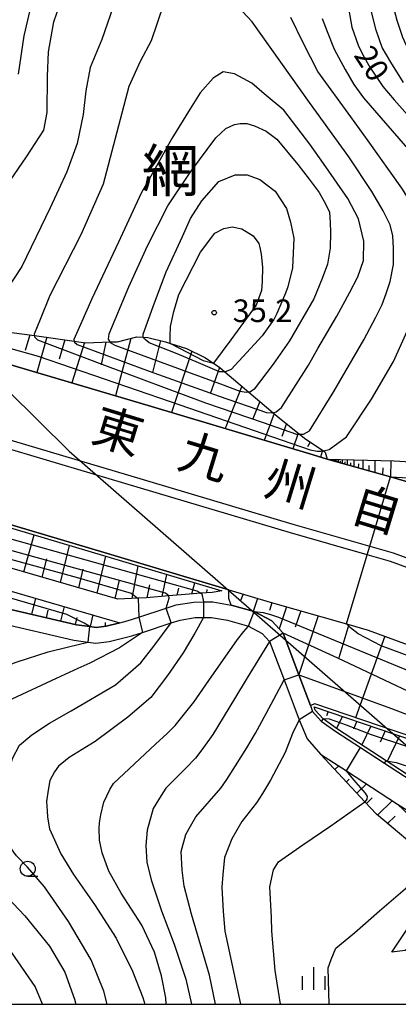
# Model space of a CAD drawing. Extents: x -4000 to -2000, y 88500 to 90000.
# Drawn here: x -3816 to -3753, y 88500 to 88664 of the extents above; entities that cross this region are included whole.
import ezdxf
from ezdxf.enums import TextEntityAlignment as Align

# ---------------------------------------------------------------- set-up
doc = ezdxf.new("R2010")
doc.units = 0
for name, color, linetype in [('2101000', 7, 'Continuous'), ('2101001', 7, 'Continuous'), ('2226000', 7, 'Continuous'), ('4265000', 1, '426500'), ('6101110', 6, 'Continuous'), ('6101120', 6, 'Continuous'), ('6101990', 6, 'Continuous'), ('6110000', 1, '611000'), ('6331000', 3, 'Continuous'), ('6334000', 3, 'Continuous'), ('7101000', 2, 'Continuous'), ('7101001', 8, 'Continuous'), ('7102000', 6, 'Continuous'), ('7102001', 8, 'Continuous'), ('7312000', 1, 'Continuous'), ('8114000', 7, 'Continuous'), ('8121000', 7, 'Continuous'), ('999', 7, 'Continuous')]:
    doc.layers.add(name, color=color, linetype=linetype)
doc.styles.add('PlotAnnotation', font='MS Gothic.ttf')
doc.linetypes.add('426500', pattern='A,5,[7,dmdr.shx,S=0.05,R=0,X=0,Y=0],5', length=10)
doc.linetypes.add('611000', pattern='A,1,[3,dmdr.shx,S=0.2,R=0,X=0,Y=0],1', length=2)

# ---------------------------------------------------------------- blocks, each defined once
blk = doc.blocks.new('633100')
at = {"layer": '6331000'}
blk.add_lwpolyline([(0, -0.5), (0.67, -0.5)], dxfattribs=at)
blk.add_circle((0, 0), 0.5, dxfattribs=at)
blk = doc.blocks.new('633400')
at = {"layer": '6334000'}
for points in [[(0, -0.75), (0, 0.75)], [(-0.75, -0.75), (-0.75, 0.15)], [(0.75, -0.75), (0.75, 0.15)]]:
    blk.add_lwpolyline(points, dxfattribs=at)
blk = doc.blocks.new('731200')
at = {"layer": '7312000'}
blk.add_circle((0, 0), 0.15, dxfattribs=at)

msp = doc.modelspace()

# ---------------------------------------------------------------- linework, layer by layer
at = {"layer": '2101000', "flags": 128}
for points in [[(-4000, 88649.1), (-3997.41, 88648.6), (-3986.72, 88646.59), (-3986.22, 88646.5), (-3951.34, 88640.05), (-3949.57, 88639.63), (-3934.09, 88635.94), (-3928.47, 88634.6), (-3920.72, 88632.76), (-3879.3, 88623.14), (-3833.62, 88610.94), (-3828.89, 88609.68), (-3794.72, 88599.56), (-3767.25, 88591.34), (-3764.88, 88590.67), (-3754.36, 88587.68), (-3750.18, 88586.49), (-3715.35, 88573.72), (-3685.53, 88562.15), (-3664.11, 88553.47), (-3633.95, 88541.24), (-3587.24, 88519.86), (-3578.33, 88515.38), (-3547.73, 88500)], [(-3831.46, 88568.87), (-3806.64, 88563.1), (-3804.4, 88562.8), (-3803.38, 88562.67), (-3801.68, 88562.87), (-3799.4, 88563.44), (-3798.17, 88563.75), (-3796.23, 88564.39), (-3791.7, 88565.89), (-3790.02, 88566.44), (-3787.11, 88566.89), (-3785.48, 88566.9), (-3783.92, 88566.91), (-3780.91, 88566.39), (-3777.04, 88565.3), (-3774.11, 88563.74), (-3772.23, 88561.73), (-3769.61, 88554.76), (-3767.7, 88549.68)], [(-3781.27, 88568.92), (-3774.39, 88566.86), (-3761.7, 88563.25), (-3758.07, 88562.22), (-3724.35, 88549.86), (-3694.94, 88538.44), (-3673.84, 88529.89), (-3660.14, 88524.34)], [(-3831.88, 88566.3), (-3807.1, 88560.54), (-3804.72, 88560.22), (-3803.4, 88560.05), (-3801.21, 88560.31), (-3797.44, 88561.25), (-3795.66, 88561.84), (-3790.86, 88563.42), (-3789.4, 88563.9), (-3786.9, 88564.29), (-3785.5, 88564.3), (-3784.14, 88564.31), (-3781.48, 88563.85), (-3778.01, 88562.87), (-3775.71, 88561.65), (-3774.48, 88560.34), (-3772.08, 88553.95), (-3769.58, 88547.3), (-3768.23, 88544.13)], [(-3768.23, 88544.13), (-3765.99, 88541.62)], [(-3765.99, 88541.62), (-3761.69, 88538.83), (-3753.17, 88533.3), (-3748.98, 88530.66), (-3743.26, 88527.07)]]:
    msp.add_lwpolyline(points, dxfattribs=at)
at = {"layer": '2101001', "flags": 128}
for points in [[(-3948.55, 88613.17), (-3934.34, 88609.79), (-3926.55, 88607.94), (-3885.48, 88598.4), (-3845.59, 88587.75), (-3835.8, 88585.14), (-3802, 88575.12), (-3781.27, 88568.92)], [(-3767.7, 88549.68), (-3767.32, 88548.67), (-3765.89, 88547.08), (-3763.46, 88545.35), (-3759.38, 88542.7), (-3750.75, 88537.09), (-3746.53, 88534.44), (-3741.15, 88531.06), (-3737.94, 88529.65), (-3736.06, 88529.67), (-3734.41, 88529.81), (-3732.14, 88531.44), (-3730.87, 88533.04)]]:
    msp.add_lwpolyline(points, dxfattribs=at)
at = {"layer": '2226000', "flags": 128}
for points in [[(-4000, 88636.88), (-3993.57, 88635.65), (-3953.82, 88628.3), (-3931.25, 88622.93), (-3923.46, 88621.08), (-3882.21, 88611.5), (-3837.16, 88599.47), (-3832.14, 88598.13), (-3798.14, 88588.06), (-3770.61, 88579.82), (-3757.82, 88576.19), (-3753.89, 88575.07), (-3719.58, 88562.5), (-3689.96, 88550.99), (-3668.74, 88542.39), (-3638.71, 88530.22), (-3592.43, 88509.04), (-3583.85, 88504.73), (-3574.45, 88500)], [(-3577.79, 88500), (-3584.54, 88503.4), (-3593.08, 88507.69), (-3639.3, 88528.84), (-3669.32, 88541.01), (-3690.51, 88549.6), (-3720.11, 88561.09), (-3754.36, 88573.64), (-3758.25, 88574.75), (-3771.03, 88578.38), (-3798.57, 88586.62), (-3832.55, 88596.69), (-3837.54, 88598.02), (-3882.57, 88610.04), (-3923.81, 88619.62), (-3931.6, 88621.47), (-3954.13, 88626.83), (-3993.85, 88634.18), (-4000, 88635.35)]]:
    msp.add_lwpolyline(points, dxfattribs=at)
at = {"layer": '4265000', "flags": 128}
for points in [[(-3807.83, 88591.95), (-3986.92, 88768.9)], [(-3807.83, 88591.95), (-3702.32, 88500)]]:
    msp.add_lwpolyline(points, dxfattribs=at)
at = {"layer": '6101110', "flags": 128}
for points in [[(-3782.44, 88568.74), (-3784.06, 88568.5), (-3785.91, 88568.36), (-3787.9, 88568.21), (-3791.26, 88567.91), (-3794.98, 88567.57), (-3796.38, 88567.51), (-3799.74, 88567.35), (-3845.33, 88580.57), (-3866.21, 88586.11), (-3872.21, 88587.6), (-3924.61, 88600.58), (-3929.82, 88601.4), (-3932.14, 88602.18), (-3935.79, 88603.4), (-3937.16, 88604.44), (-3941.48, 88607.69), (-3942.38, 88608.37), (-3946.44, 88611.53), (-3947.6, 88612.43)], [(-3817.83, 88611.76), (-3813.64, 88611.19), (-3807.02, 88610.28), (-3805.06, 88610.01), (-3801.05, 88610.13), (-3799.83, 88610.17), (-3796.56, 88610.97), (-3795.52, 88610.92), (-3794.73, 88610.89), (-3791.84, 88610.14), (-3790.98, 88609.87), (-3788.31, 88609.03), (-3785.24, 88607.56), (-3783.84, 88606.6), (-3782.75, 88605.86), (-3781.96, 88605.19), (-3777.93, 88601.79), (-3773.88, 88598.37), (-3772.87, 88597.52), (-3769.51, 88594.81), (-3768.46, 88593.96), (-3765.51, 88592.01), (-3765.24, 88591.83), (-3764.88, 88590.67)], [(-3547.73, 88500), (-3578.33, 88515.38), (-3587.24, 88519.86), (-3633.95, 88541.24), (-3664.11, 88553.47), (-3685.53, 88562.15), (-3715.35, 88573.72), (-3750.18, 88586.49), (-3754.36, 88587.68), (-3755.99, 88588.14), (-3764.88, 88590.67)], [(-3799.4, 88563.44), (-3801.68, 88562.87), (-3803.38, 88562.67), (-3804.4, 88562.8), (-3806.64, 88563.1), (-3831.46, 88568.87), (-3841.55, 88571.22), (-3846.14, 88571.8), (-3850.19, 88571.96), (-3852.17, 88571.8), (-3853.59, 88571.68)], [(-3781.27, 88568.92), (-3774.39, 88566.86), (-3761.7, 88563.25), (-3758.07, 88562.22), (-3724.35, 88549.86), (-3694.94, 88538.44)], [(-3767.09, 88549.47), (-3753.72, 88544.94), (-3739.06, 88540.1)], [(-3754.15, 88508.68), (-3748.65, 88516.87), (-3747.27, 88521.44), (-3747.63, 88522.95), (-3747.96, 88524.31), (-3756.7, 88531.59), (-3758.61, 88533.66), (-3765.99, 88541.62)]]:
    msp.add_lwpolyline(points, dxfattribs=at)
at = {"layer": '6101120', "flags": 128}
for points in [[(-3764.88, 88590.67), (-3767.25, 88591.34), (-3794.72, 88599.56), (-3828.89, 88609.68), (-3833.62, 88610.94), (-3879.3, 88623.14), (-3920.72, 88632.76), (-3928.47, 88634.6), (-3934.09, 88635.94)], [(-3947.6, 88612.43), (-3944.19, 88611.62), (-3926.67, 88607.46), (-3885.6, 88597.91), (-3852.17, 88588.99), (-3835.94, 88584.66), (-3802.14, 88574.64), (-3782.44, 88568.74)], [(-3932.44, 88598.82), (-3923.4, 88596.54), (-3873, 88584.59), (-3868.45, 88583.51), (-3799.4, 88563.44)], [(-3764.88, 88590.67), (-3753.74, 88590.39), (-3750.99, 88590.22), (-3750.66, 88590.36), (-3745.89, 88592.34), (-3742.9, 88593.58), (-3739.32, 88594.26), (-3738.03, 88594.5), (-3736.84, 88594.4), (-3733.68, 88593.19), (-3723.29, 88590.2), (-3695.48, 88580.08), (-3644.68, 88559.81), (-3640.35, 88558.08), (-3585.33, 88532.98), (-3584.15, 88532.39), (-3538.61, 88509.64), (-3520.11, 88500)], [(-3780.91, 88566.39), (-3781.29, 88567.5), (-3781.27, 88568.92)], [(-3767.7, 88549.68), (-3769.61, 88554.76), (-3772.23, 88561.73), (-3774.11, 88563.74), (-3777.04, 88565.3), (-3780.91, 88566.39)], [(-3738.45, 88540.41), (-3753.56, 88545.42), (-3766.93, 88549.95), (-3767.7, 88549.68)], [(-3731.26, 88533.35), (-3732.48, 88531.8), (-3734.59, 88530.3), (-3736.08, 88530.17), (-3737.84, 88530.15), (-3740.92, 88531.5), (-3750.48, 88537.51), (-3755.07, 88540.49), (-3763.18, 88545.76), (-3765.56, 88547.45), (-3766.88, 88548.93), (-3767.09, 88549.47)], [(-3765.99, 88541.62), (-3761.69, 88538.83), (-3753.17, 88533.3)], [(-3753.17, 88533.3), (-3749.06, 88529.37), (-3744.9, 88525.4), (-3744.15, 88521.67)], [(-3744.15, 88521.67), (-3747.17, 88515.2), (-3749.45, 88512.02), (-3750.54, 88510.04), (-3751.93, 88508.95), (-3754.15, 88508.68)]]:
    msp.add_lwpolyline(points, dxfattribs=at)
at = {"layer": '6101990', "flags": 128}
for points in [[(-3814.41, 88611.3), (-3815.16, 88608.7)], [(-3811.59, 88610.91), (-3813.22, 88605.04)], [(-3808.55, 88610.49), (-3809.53, 88607.3)], [(-3797.61, 88610.71), (-3800.13, 88601.16)], [(-3792.64, 88610.35), (-3793.96, 88605.04)], [(-3805.28, 88610.04), (-3807.41, 88603.32)], [(-3801.73, 88610.11), (-3802.52, 88606.34)], [(-3787.45, 88608.62), (-3790.8, 88598.38)], [(-3782.81, 88605.9), (-3784.39, 88601.52)], [(-3779.13, 88602.8), (-3781.9, 88595.72)], [(-3776.11, 88600.26), (-3777.26, 88597.35)], [(-3773.74, 88598.26), (-3775.37, 88593.77)], [(-3771.68, 88596.56), (-3772.45, 88594.44)], [(-3769.74, 88594.99), (-3770.64, 88592.35)], [(-3767.74, 88593.49), (-3768.15, 88592.67)], [(-3765.66, 88592.11), (-3766, 88590.98)], [(-3763.81, 88590.37), (-3763.81, 88590.64)], [(-3763.46, 88590.27), (-3763.46, 88590.63)], [(-3762.99, 88590.13), (-3762.98, 88590.62)], [(-3762.36, 88589.95), (-3762.35, 88590.61)], [(-3761.52, 88589.71), (-3761.51, 88590.59)], [(-3760.4, 88589.4), (-3760.39, 88590.56)], [(-3763.64, 88590.32), (-3763.63, 88590.48)], [(-3763.22, 88590.2), (-3763.22, 88590.41)], [(-3762.67, 88590.04), (-3762.67, 88590.33)], [(-3761.94, 88589.83), (-3761.93, 88590.21)], [(-3760.96, 88589.55), (-3760.95, 88590.06)], [(-3759.66, 88589.18), (-3759.65, 88589.86)], [(-3758.91, 88588.97), (-3758.9, 88590.52)], [(-3757.92, 88588.69), (-3757.91, 88589.59)], [(-3756.93, 88588.41), (-3756.91, 88590.47)], [(-3755.61, 88588.03), (-3755.59, 88589.23)], [(-3754.28, 88587.66), (-3754.26, 88590.4)], [(-3815.41, 88571.9), (-3813.68, 88578.06)], [(-3809.29, 88570.12), (-3807.78, 88576.31)], [(-3803.2, 88568.36), (-3801.74, 88574.52)], [(-3812.35, 88571.01), (-3811.55, 88574.1)], [(-3797.38, 88567.46), (-3796.35, 88572.91)], [(-3806.24, 88569.24), (-3805.5, 88572.33)], [(-3792.39, 88567.8), (-3791.6, 88571.48)], [(-3800.17, 88567.48), (-3799.46, 88570.55)], [(-3794.88, 88567.58), (-3794.44, 88569.75)], [(-3787.41, 88568.25), (-3786.92, 88570.08)], [(-3789.9, 88568.03), (-3789.58, 88569.2)], [(-3784.92, 88568.44), (-3784.88, 88568.95)], [(-3778.88, 88568.2), (-3779.34, 88567.14)], [(-3814.09, 88564.84), (-3813.42, 88567.52)], [(-3809.22, 88563.7), (-3808.65, 88566.13)], [(-3776.48, 88567.49), (-3777.2, 88565.34)], [(-3774.09, 88566.77), (-3774.52, 88565.48)], [(-3771.68, 88566.09), (-3772.91, 88562.46)], [(-3811.65, 88564.27), (-3811.35, 88565.55)], [(-3804.31, 88562.8), (-3803.88, 88564.75)], [(-3769.28, 88565.41), (-3770.21, 88562.72)], [(-3766.38, 88564.58), (-3769.64, 88554.84)], [(-3806.78, 88563.14), (-3806.52, 88564.29)], [(-3801.83, 88562.86), (-3801.79, 88563.49)], [(-3761.31, 88563.14), (-3762.96, 88557.63)], [(-3755.31, 88561.21), (-3760.19, 88547.66)], [(-3764.72, 88548.67), (-3765.01, 88547.97)], [(-3762.35, 88547.87), (-3763.36, 88545.89)], [(-3759.98, 88547.07), (-3760.52, 88545.73)], [(-3757.62, 88546.26), (-3759.13, 88543.13)], [(-3755.25, 88545.46), (-3756.09, 88543.58)], [(-3752.88, 88544.66), (-3754.89, 88540.38)], [(-3762.98, 88539.67), (-3763.61, 88539.06)], [(-3761.25, 88537.46), (-3761.71, 88537.01)], [(-3758.33, 88536.65), (-3759.94, 88535.09)], [(-3757.39, 88534.35), (-3758.37, 88533.4)], [(-3754.05, 88533.87), (-3756.54, 88531.46)], [(-3753.6, 88531.31), (-3754.88, 88530.07)]]:
    msp.add_lwpolyline(points, dxfattribs=at)
at = {"layer": '6110000', "flags": 128}
for points in [[(-3781.27, 88568.92), (-3802, 88575.12), (-3835.8, 88585.14), (-3845.59, 88587.75), (-3885.48, 88598.4), (-3926.55, 88607.94), (-3934.34, 88609.79), (-3948.55, 88613.17)], [(-3767.7, 88549.68), (-3767.32, 88548.67), (-3765.89, 88547.08), (-3763.46, 88545.35), (-3759.38, 88542.7), (-3750.75, 88537.09), (-3746.53, 88534.44), (-3741.15, 88531.06), (-3737.94, 88529.65), (-3736.06, 88529.67), (-3734.41, 88529.81), (-3732.14, 88531.44), (-3730.87, 88533.04)]]:
    msp.add_lwpolyline(points, dxfattribs=at)
at = {"layer": '7101000', "flags": 128}
for points in [[(-3816.29, 88654.68), (-3815.35, 88661.03), (-3813.98, 88667.03), (-3813.04, 88673.13), (-3813.04, 88676.27), (-3813.59, 88679.1), (-3814.22, 88681.07), (-3816.26, 88685.08)], [(-3762.23, 88670.76), (-3760.8, 88662.47), (-3759.76, 88659.48), (-3758.96, 88657.88), (-3757.81, 88655.85), (-3755.62, 88652.61), (-3753.75, 88650.42), (-3750.64, 88646.9), (-3748.69, 88644.52), (-3747.2, 88642.77), (-3743.33, 88638.26)], [(-3801.05, 88610.13), (-3801.28, 88610.6), (-3801.19, 88611.48), (-3797.91, 88619.29), (-3794.8, 88626.11), (-3791.45, 88632.77), (-3787.6, 88638.46), (-3783.46, 88644.08), (-3781.78, 88645.61), (-3780.35, 88646.32), (-3779.39, 88646.44), (-3778.28, 88646.48), (-3777.02, 88646.09), (-3775.07, 88645.18), (-3773.26, 88643.85), (-3769.76, 88639.64), (-3767.89, 88637.22), (-3766.24, 88635), (-3765.2, 88633.09), (-3764.54, 88631.69)], [(-3764.54, 88631.69), (-3764.39, 88630), (-3764.34, 88628.34), (-3764.4, 88625.75), (-3764.85, 88623.06), (-3765.73, 88620.7), (-3767.11, 88617.32), (-3771.2, 88610.31), (-3773.91, 88606.46), (-3777.07, 88602.31), (-3777.68, 88601.83), (-3777.93, 88601.79)], [(-3813.5, 88502.96), (-3817.43, 88508.67), (-3822.65, 88514.47), (-3826.66, 88519.37), (-3829.16, 88522.84), (-3829.69, 88524.31), (-3830.19, 88526.29), (-3830.21, 88527.64), (-3830.22, 88530.2), (-3830.01, 88534.69), (-3829.87, 88537.22), (-3828.94, 88542.92), (-3828.24, 88545.39), (-3827.76, 88547.01), (-3827.33, 88548.23), (-3825.66, 88550.94), (-3823.72, 88553.19), (-3820.71, 88555.32), (-3816.65, 88556.88), (-3814.77, 88557.49), (-3811.37, 88558.59), (-3807.96, 88559.44), (-3804.72, 88560.22), (-3804.7, 88560.23)], [(-3774.48, 88560.34), (-3778.2, 88554.29), (-3780.35, 88550.78), (-3783.91, 88544.88), (-3785.74, 88542.33), (-3786.8, 88540.91), (-3788.45, 88539.28), (-3791.76, 88535.96), (-3792.54, 88534.72), (-3793.86, 88532.55), (-3794.89, 88528.97), (-3795.08, 88526.38), (-3794.93, 88523.62), (-3794.18, 88520.67), (-3792.5, 88515.52), (-3790.38, 88510.02), (-3788.44, 88504.2), (-3787.47, 88500)], [(-3812.27, 88500), (-3813.5, 88502.96)]]:
    msp.add_lwpolyline(points, dxfattribs=at)
at = {"layer": '7101001', "flags": 128}
for points in [[(-3777.93, 88601.79), (-3778.39, 88601.71), (-3779.38, 88601.9), (-3782.61, 88603.1), (-3787.06, 88604.75), (-3800.18, 88609.56), (-3800.96, 88609.97), (-3801.05, 88610.13)], [(-3804.7, 88560.23), (-3804.4, 88562.81), (-3805.38, 88563.35), (-3806.38, 88563.9), (-3808.26, 88564.82), (-3828.16, 88570.58), (-3852.78, 88577.12), (-3869.17, 88581.35), (-3892.76, 88586.94), (-3922.02, 88593.17), (-3925.71, 88593.77), (-3927.28, 88593.8), (-3928.03, 88593.67), (-3928.1, 88593.62)], [(-3772.23, 88561.73), (-3774.48, 88560.34)], [(-3684.61, 88519.54), (-3685, 88522.11), (-3686.14, 88522.99), (-3688.3, 88524.69), (-3708.72, 88534.6), (-3723.6, 88540.66), (-3749.47, 88551.12), (-3763.13, 88557.55), (-3772.23, 88561.73)]]:
    msp.add_lwpolyline(points, dxfattribs=at)
at = {"layer": '7102000', "flags": 128}
for points in [[(-3757.9, 88688.61), (-3756.45, 88685.47), (-3755.36, 88679.86), (-3754.83, 88674.27), (-3754.01, 88666.36), (-3753.28, 88663.66), (-3752.35, 88660.8), (-3751.45, 88658.87), (-3750.84, 88657.61), (-3748.04, 88653.28), (-3741.31, 88644.19), (-3738.4, 88639.82), (-3736.49, 88636.71), (-3735.81, 88635.14), (-3735.16, 88633.46), (-3734.32, 88630.41)], [(-3819.75, 88634.06), (-3814.95, 88640.92), (-3812.07, 88645.36), (-3811.52, 88648.3), (-3811.48, 88654.25), (-3811.28, 88658.38), (-3810.41, 88663.38), (-3808.42, 88669.17)], [(-3791.08, 88669.41), (-3794.21, 88660.21), (-3796.04, 88656.79), (-3797.9, 88652.59), (-3802.17, 88636.39)], [(-3769.51, 88594.81), (-3768.86, 88594.8), (-3767.82, 88595.37), (-3763.82, 88601.92), (-3758.82, 88610.47), (-3756.82, 88614.27), (-3755.73, 88616.38), (-3755.08, 88618.17), (-3754.42, 88620.2), (-3753.87, 88623.03), (-3753.87, 88625.75), (-3753.97, 88627.76), (-3754.39, 88629.61), (-3755.6, 88631.95), (-3757.49, 88635.16), (-3761.29, 88640.91), (-3767.82, 88649.93), (-3777.39, 88663.34), (-3781.43, 88667.75)], [(-3800.52, 88665.88), (-3802.39, 88660.44), (-3804.33, 88655.76), (-3805.09, 88651.87), (-3805.52, 88647.94), (-3806.52, 88643.14), (-3808.26, 88638.42), (-3811.02, 88632.41), (-3815.74, 88622.69), (-3818.26, 88618.78)], [(-3752.18, 88653.3), (-3754.31, 88656.63), (-3755.73, 88659.12), (-3756.74, 88662), (-3757.55, 88665.02)], [(-3765.5, 88592.01), (-3764.56, 88592.27), (-3761.71, 88594.36), (-3757.5, 88600.62), (-3753.84, 88606.89), (-3751.79, 88611.43), (-3750.44, 88614.57), (-3749.38, 88617.8), (-3748.64, 88620.69), (-3747.94, 88624.49), (-3748.04, 88626.08), (-3748.28, 88627.63), (-3748.73, 88629.38), (-3750.43, 88632.43), (-3752.46, 88635.68), (-3758.06, 88643.58), (-3760.95, 88647.54), (-3766.45, 88655.11), (-3768.89, 88659.87), (-3770.96, 88664.09)], [(-3765.71, 88663.92), (-3764.91, 88661.74), (-3763.73, 88658.81), (-3761.92, 88655.44), (-3760.46, 88652.94), (-3758.85, 88650.72), (-3751.13, 88641.85), (-3747.29, 88637.09), (-3745.56, 88634.68), (-3743.87, 88632.14), (-3743.39, 88630.58), (-3742.96, 88629.07), (-3742.64, 88626.72)], [(-3773.88, 88598.37), (-3773.4, 88598.51), (-3772.5, 88599.26), (-3768.03, 88606.3), (-3766.43, 88609.06), (-3763.3, 88614.44), (-3761.16, 88618.33), (-3759.82, 88620.95), (-3758.85, 88623.68), (-3758.78, 88626.87), (-3759.69, 88630.58), (-3761.45, 88633.97), (-3765.52, 88639.8), (-3767.77, 88643), (-3772.1, 88648.68), (-3775.41, 88651.41), (-3777.47, 88653.14), (-3780.32, 88654.73), (-3782.23, 88655.05), (-3783.9, 88654.01), (-3786.04, 88651.55), (-3787.69, 88648.89), (-3790.76, 88643.94), (-3793.6, 88638.84), (-3795.88, 88634.89)], [(-3802.17, 88636.39), (-3805.92, 88627.92), (-3811.05, 88617.85), (-3812.7, 88613.85), (-3813.68, 88611.45), (-3813.64, 88611.19)], [(-3787.63, 88630.66), (-3785.77, 88633.62), (-3782.92, 88636.82), (-3780.2, 88637.92), (-3778.22, 88637.92), (-3776.13, 88637.17), (-3773.54, 88635.18), (-3771.7, 88632.33), (-3771.01, 88630.05), (-3770.45, 88627.4), (-3770.7, 88622.47), (-3771.44, 88619.31), (-3771.85, 88618.27), (-3772.61, 88616.41), (-3773.3, 88614.87), (-3773.79, 88613.86), (-3775.75, 88611.13), (-3780.86, 88605.54), (-3781.9, 88605.19), (-3781.96, 88605.19)], [(-3795.88, 88634.89), (-3799.62, 88626.74), (-3804.05, 88617.28), (-3805.96, 88613.06), (-3807.08, 88610.57), (-3807.02, 88610.27)], [(-3795.52, 88610.93), (-3795.52, 88611.44), (-3793.63, 88616.64), (-3791.72, 88621.82), (-3789.01, 88627.68), (-3787.63, 88630.66)], [(-3791.02, 88609.89), (-3791.05, 88611.06), (-3791, 88612.72), (-3790.41, 88615.21), (-3789.61, 88618.03), (-3785.99, 88625.05), (-3783.58, 88628.2), (-3782.12, 88629.02), (-3780.72, 88629.27)], [(-3780.72, 88629.27), (-3779.13, 88628.94), (-3777.23, 88627.77), (-3776.26, 88626.49), (-3776.09, 88625.84), (-3775.87, 88624.74), (-3775.66, 88622.55), (-3775.72, 88620.19), (-3775.83, 88618.67), (-3776.7, 88616.23), (-3780.93, 88610.51), (-3783.84, 88606.6)], [(-3758.25, 88574.75), (-3757.82, 88576.19)], [(-3791.7, 88565.89), (-3791.23, 88567.56), (-3791.26, 88567.91)], [(-3785.91, 88568.36), (-3785.79, 88568.28), (-3785.48, 88566.9)], [(-3796.37, 88567.5), (-3796.23, 88564.39)], [(-3801.52, 88500), (-3802.07, 88502.18), (-3804.18, 88507.38), (-3807.95, 88513.76), (-3811.95, 88519.51), (-3814.77, 88522.81), (-3816.64, 88524.71), (-3817.79, 88526.3), (-3818.38, 88529.24), (-3818.58, 88535.19), (-3818.11, 88537.9), (-3817.3, 88540.85), (-3816.11, 88543.1), (-3814.04, 88544.8), (-3811.14, 88546.75), (-3807.54, 88548.8), (-3800.12, 88553.1), (-3795.91, 88556.79), (-3793.73, 88559.53), (-3790.86, 88563.42)], [(-3785.5, 88564.3), (-3786.91, 88561.7), (-3788.89, 88558.43), (-3791.48, 88554.7), (-3794.23, 88551.02), (-3798.11, 88547.76), (-3803.52, 88543.69), (-3807.86, 88541.02), (-3808.48, 88540.52), (-3809.64, 88539.59), (-3810.3, 88538.68), (-3811.08, 88537.24), (-3811.34, 88535.62), (-3811.6, 88533.73), (-3811.53, 88532.19), (-3811.48, 88531.1), (-3811.12, 88529.16), (-3809.22, 88525.03), (-3807.11, 88521.58), (-3803.66, 88516.62), (-3800.01, 88510.99), (-3797.31, 88505.51), (-3795.6, 88501.15), (-3795.26, 88500)], [(-3800.46, 88536.74), (-3793.5, 88543.24), (-3791.52, 88545.05), (-3790.2, 88546.34), (-3787.11, 88550.25), (-3784.62, 88553.84), (-3779.84, 88560.68), (-3778.76, 88562), (-3778.01, 88562.87)], [(-3795.64, 88561.85), (-3795.66, 88561.84), (-3799.48, 88559.3), (-3804.4, 88556.74), (-3806.41, 88555.84), (-3810.04, 88554.19), (-3817.39, 88550.73), (-3819.65, 88549.23), (-3821.96, 88547.43), (-3823.46, 88545.36), (-3824.59, 88542.16), (-3825.28, 88538.78), (-3825.26, 88533.65), (-3825.13, 88528.76), (-3824.61, 88525.66), (-3823.66, 88523.68), (-3822.07, 88521.85), (-3815.25, 88514.71), (-3811.12, 88509.67), (-3808.58, 88505.35), (-3806.95, 88500.83), (-3806.75, 88500)], [(-3788.68, 88519.66), (-3789.04, 88522.3), (-3789.18, 88525.39), (-3788.43, 88528.22), (-3787.86, 88529.21), (-3786.76, 88531.17), (-3782.62, 88535.95), (-3781.61, 88537.39), (-3780.14, 88539.63), (-3778.29, 88542.64), (-3776.83, 88545.07), (-3775.05, 88548.38), (-3772.08, 88553.95)], [(-3769.58, 88547.3), (-3770.68, 88545.04), (-3771.9, 88541.88), (-3774.34, 88537.26), (-3775.66, 88535.07), (-3776.66, 88533.48), (-3779.11, 88530.4), (-3780.78, 88527.5), (-3781.98, 88524.39), (-3782.27, 88521.61), (-3782.46, 88519.48), (-3782.21, 88515.45), (-3781.91, 88512.18), (-3779.31, 88500)], [(-3765.56, 88547.45), (-3765.89, 88547.08)], [(-3755.35, 88540.08), (-3755.07, 88540.49)], [(-3795.76, 88513.17), (-3799.17, 88518.5), (-3801.27, 88522.12), (-3802.34, 88525.17), (-3802.81, 88527.3), (-3802.88, 88529.28), (-3802.78, 88530.19), (-3802.6, 88531.52), (-3802.1, 88533.59), (-3801.06, 88535.73), (-3800.46, 88536.74)], [(-3774.16, 88514.41), (-3774.44, 88519.52), (-3773.82, 88522.36), (-3772.98, 88523.71), (-3768.97, 88526.52), (-3764.27, 88529.67), (-3758.61, 88533.66)], [(-3764.58, 88500), (-3764.63, 88501.94), (-3764.74, 88506.06), (-3764.26, 88507.45), (-3763.45, 88509.36), (-3760.37, 88511.88), (-3756.18, 88515.52), (-3752.28, 88518.85), (-3747.63, 88522.95)], [(-3783.5, 88500), (-3784.48, 88504.84), (-3787.49, 88515.01), (-3788.68, 88519.66)], [(-3772.68, 88500), (-3773.54, 88505.63), (-3774.13, 88512.18), (-3774.16, 88514.41)], [(-3791.68, 88500), (-3791.75, 88501.07), (-3792.47, 88504.72), (-3793.66, 88508.69), (-3795.76, 88513.17)]]:
    msp.add_lwpolyline(points, dxfattribs=at)
at = {"layer": '7102001', "flags": 128}
for points in [[(-3919.65, 88637.92), (-3919.65, 88637.91), (-3919.69, 88637.65), (-3919.69, 88637.58), (-3919.44, 88637.21), (-3918.31, 88636.52), (-3906.36, 88633.35), (-3889.68, 88629.03), (-3852.39, 88618.81), (-3813.01, 88607.76), (-3791.03, 88600.22), (-3767.71, 88592.19), (-3766.55, 88591.96), (-3765.93, 88591.97), (-3765.51, 88592.01), (-3765.5, 88592.01)], [(-3813.64, 88611.19), (-3813.61, 88610.98), (-3813.11, 88610.5), (-3802.41, 88606.44), (-3785.14, 88600), (-3775.54, 88596.72), (-3769.99, 88594.82), (-3769.51, 88594.81)], [(-3807.02, 88610.27), (-3806.98, 88610.1), (-3806.51, 88609.72), (-3794.54, 88605.29), (-3782.9, 88601.13), (-3774.98, 88598.43), (-3774.03, 88598.33), (-3773.88, 88598.37)], [(-3781.96, 88605.19), (-3782.84, 88605.19), (-3786.3, 88606.67), (-3789.9, 88608.16), (-3794.51, 88609.98), (-3795.21, 88610.55), (-3795.52, 88610.87), (-3795.52, 88610.93)], [(-3791.02, 88609.89), (-3790.98, 88609.87), (-3785.56, 88607.06), (-3783.84, 88606.6)], [(-3937.16, 88604.44), (-3936.59, 88604.9), (-3935.68, 88605.25), (-3934.24, 88605.31), (-3932.23, 88605.05), (-3928.27, 88604.54), (-3919.25, 88602.38), (-3911.29, 88600.56), (-3877.42, 88592.67), (-3842.68, 88584.2), (-3817.76, 88577.46), (-3805.08, 88573.93), (-3786.62, 88568.75), (-3786.08, 88568.5), (-3785.91, 88568.36)], [(-3791.26, 88567.91), (-3791.26, 88567.93), (-3791.82, 88568.34), (-3813.34, 88574.29), (-3839.99, 88581.69), (-3882.89, 88591.93), (-3899.43, 88595.8), (-3916.72, 88599.83), (-3926, 88601.96), (-3928.22, 88602.3), (-3930.33, 88602.55), (-3931.99, 88602.27), (-3932.14, 88602.18)], [(-3872.21, 88587.6), (-3870.9, 88587.92), (-3846.56, 88581.92), (-3821.73, 88575.14), (-3806.66, 88571.01), (-3797.53, 88568.35), (-3796.37, 88567.5)], [(-3757.82, 88576.19), (-3754.36, 88587.68)], [(-3754.36, 88587.68), (-3750.38, 88587.51), (-3742.12, 88584.99), (-3733.05, 88581.96), (-3721.76, 88577.81), (-3712.78, 88574.42), (-3674.31, 88561.19), (-3631.3, 88543.99), (-3581.87, 88523.3), (-3530.46, 88500)], [(-3761.71, 88563.26), (-3758.25, 88574.75)], [(-3785.48, 88566.9), (-3785.5, 88564.3)], [(-3796.23, 88564.39), (-3795.64, 88561.85)], [(-3790.86, 88563.42), (-3791.7, 88565.89)], [(-3778.01, 88562.87), (-3777.04, 88565.3)], [(-3777.04, 88565.3), (-3775.54, 88565.15), (-3774.33, 88564.8), (-3773.03, 88564.36), (-3751.01, 88555.33), (-3726.54, 88545.11), (-3687.8, 88529.1), (-3682.45, 88526.15), (-3679.32, 88524.29), (-3676.8, 88521.87), (-3677.11, 88519.29)], [(-3618.61, 88500), (-3626.4, 88504.19), (-3658.69, 88519.69), (-3686.66, 88531.7), (-3706.46, 88540.54), (-3721.78, 88546.99), (-3755.93, 88559.59), (-3759.74, 88561.61), (-3761.01, 88562.58), (-3761.71, 88563.26)], [(-3772.08, 88553.95), (-3769.61, 88554.76)], [(-3769.61, 88554.76), (-3754.21, 88549.17), (-3741.31, 88544.26), (-3731.52, 88540.35), (-3697.04, 88525.98), (-3692.53, 88523.82), (-3691.13, 88522.74), (-3690.16, 88522.02), (-3689.87, 88521.7), (-3689.86, 88521.68)], [(-3765.89, 88547.08), (-3767.32, 88548.67), (-3769.58, 88547.3)], [(-3695.81, 88518.09), (-3696.14, 88520.1), (-3701.13, 88522.58), (-3706.48, 88525.25), (-3716.28, 88530.51), (-3717.34, 88531.16), (-3718.01, 88531.56), (-3718.98, 88532.1), (-3719.92, 88532.64), (-3725.84, 88534.91), (-3734.4, 88537.98), (-3736.52, 88538.55), (-3737.55, 88538.8), (-3738.54, 88539.03), (-3740.68, 88539.6), (-3745.58, 88540.88), (-3757.5, 88544.81), (-3761.66, 88546.4), (-3764.49, 88547.4), (-3765.56, 88547.45)], [(-3761.7, 88538.84), (-3759.38, 88542.7), (-3755.35, 88540.08)], [(-3755.07, 88540.49), (-3753.4, 88540.2), (-3750.39, 88539.23)], [(-3758.61, 88533.66), (-3758.54, 88533.71), (-3758.26, 88534.09), (-3758.21, 88534.55), (-3758.51, 88535.11), (-3760.44, 88537.31), (-3761.7, 88538.84)]]:
    msp.add_lwpolyline(points, dxfattribs=at)
at = {"layer": '999', "flags": 128}
msp.add_lwpolyline([(-4000, 88500), (-2000, 88500), (-2000, 90000), (-4000, 90000)], close=True, dxfattribs=at)

# ---------------------------------------------------------------- block references
at = {"layer": '6331000', "xscale": 2.5, "yscale": 2.5, "zscale": 2.5}
msp.add_blockref('633100', (-3814.75, 88522.54), dxfattribs=at)
at = {"layer": '6334000', "xscale": 2.5, "yscale": 2.5, "zscale": 2.5}
msp.add_blockref('633400', (-3767.13, 88504.28), dxfattribs=at)
at = {"layer": '7312000', "xscale": 2.5, "yscale": 2.5, "zscale": 2.5}
msp.add_blockref('731200', (-3783.7, 88615, 35.2), dxfattribs=at)

# ---------------------------------------------------------------- texts
at = {"layer": '7101000', "style": 'PlotAnnotation'}
msp.add_text('20', height=3.75, rotation=303, dxfattribs=at).set_placement((-3757.87, 88656.19), align=Align.MIDDLE)
at = {"layer": '7312000', "style": 'PlotAnnotation'}
msp.add_text('35.2', height=3.75, dxfattribs=at).set_placement((-3775.66, 88614.84), align=Align.MIDDLE)
at = {"layer": '8114000', "style": 'PlotAnnotation'}
msp.add_text('網', height=7, dxfattribs=at).set_placement((-3790.97, 88637.74), align=Align.MIDDLE)
at = {"layer": '8121000', "style": 'PlotAnnotation'}
for s, p in [('東', (-3799.92, 88594.61)), ('九', (-3785.54, 88590.35)), ('州', (-3771.24, 88585.81)), ('自', (-3756.86, 88581.54))]:
    msp.add_text(s, height=6, rotation=343, dxfattribs=at).set_placement(p, align=Align.MIDDLE)

doc.saveas('drawing.dxf')
